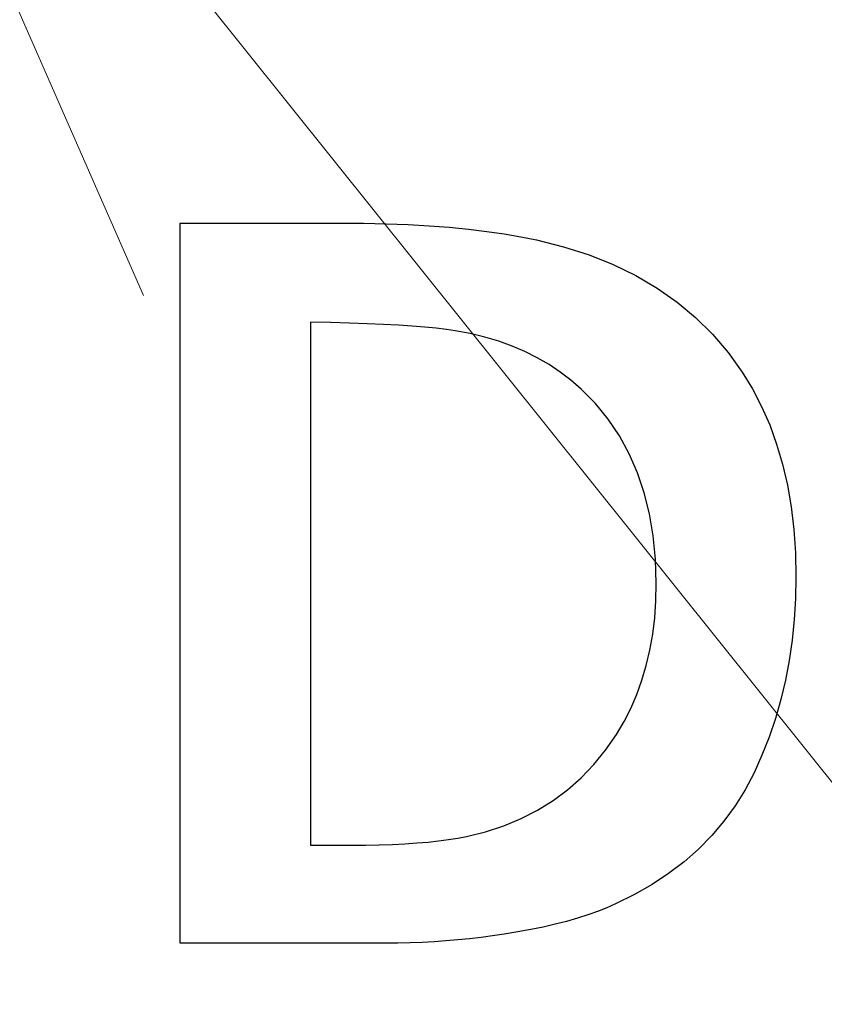
# Model space of a CAD drawing. Extents: x 30 to 821, y 12 to 573.
# Drawn here: x 171 to 173, y 233 to 236 of the extents above; entities that cross this region are included whole.
import ezdxf

# ---------------------------------------------------------------- set-up
doc = ezdxf.new("R2010")
doc.units = 0
doc.layers.get('0').update_dxf_attribs({"lineweight": 13})

# ---------------------------------------------------------------- blocks, each defined once
blk = doc.blocks.new('BLOCK719')
at = {"color": 7, "lineweight": 15}
blk.add_line((29.291916, -36.158592), (54.928322, -68.16246), dxfattribs=at)
blk.add_lwpolyline([(31.306637, -37.63876), (29.291916, -36.158592), (30.296631, -38.447815)], dxfattribs=at)

msp = doc.modelspace()

# ---------------------------------------------------------------- linework, layer by layer
at = {"color": 7, "lineweight": 30, "ltscale": 0.011074}
msp.add_line((171.2042, 235.3162), (171.6472, 235.3162), dxfattribs=at)
at = {"color": 7, "lineweight": 30, "ltscale": 0.05}
msp.add_line((171.2042, 233.3162), (171.2042, 235.3162), dxfattribs=at)
at = {"color": 7, "lineweight": 30, "ltscale": 0.001644}
msp.add_line((171.6472, 235.3162), (171.7129, 235.3157), dxfattribs=at)
at = {"color": 7, "lineweight": 30, "ltscale": 0.001582}
msp.add_line((171.7129, 235.3157), (171.7762, 235.3143), dxfattribs=at)
at = {"color": 7, "lineweight": 30, "ltscale": 0.001521}
msp.add_line((171.7762, 235.3143), (171.837, 235.312), dxfattribs=at)
at = {"color": 7, "lineweight": 30, "ltscale": 0.001461}
msp.add_line((171.837, 235.312), (171.8954, 235.3087), dxfattribs=at)
at = {"color": 7, "lineweight": 30, "ltscale": 0.0014}
msp.add_line((171.8954, 235.3087), (171.9512, 235.3045), dxfattribs=at)
at = {"color": 7, "lineweight": 30, "ltscale": 0.001341}
msp.add_line((171.9512, 235.3045), (172.0046, 235.2993), dxfattribs=at)
at = {"color": 7, "lineweight": 30, "ltscale": 0.001282}
msp.add_line((172.0046, 235.2993), (172.0555, 235.2932), dxfattribs=at)
at = {"color": 7, "lineweight": 30, "ltscale": 0.001224}
for p, q in [((172.0555, 235.2932), (172.104, 235.2862)), ((171.7228, 235.0366), (171.6738, 235.0384))]:
    msp.add_line(p, q, dxfattribs=at)
at = {"color": 7, "lineweight": 30, "ltscale": 0.001166}
msp.add_line((172.104, 235.2862), (172.1499, 235.2783), dxfattribs=at)
at = {"color": 7, "lineweight": 30, "ltscale": 0.00111}
msp.add_line((172.1499, 235.2783), (172.1934, 235.2694), dxfattribs=at)
at = {"color": 7, "lineweight": 30, "ltscale": 0.00193}
msp.add_line((172.1934, 235.2694), (172.2683, 235.2506), dxfattribs=at)
at = {"color": 7, "lineweight": 30, "ltscale": 0.001862}
msp.add_line((172.2683, 235.2506), (172.3392, 235.2278), dxfattribs=at)
at = {"color": 7, "lineweight": 30, "ltscale": 0.001803}
msp.add_line((172.3392, 235.2278), (172.4062, 235.201), dxfattribs=at)
at = {"color": 7, "lineweight": 30, "ltscale": 0.001754}
msp.add_line((172.4062, 235.201), (172.4692, 235.1702), dxfattribs=at)
at = {"color": 7, "lineweight": 30, "ltscale": 0.001714}
msp.add_line((172.4692, 235.1702), (172.5283, 235.1355), dxfattribs=at)
at = {"color": 7, "lineweight": 30, "ltscale": 0.001685}
for p, q in [((172.5283, 235.1355), (172.5835, 235.0968)), ((172.7254, 234.9567), (172.7648, 234.902))]:
    msp.add_line(p, q, dxfattribs=at)
at = {"color": 7, "lineweight": 30, "ltscale": 0.001668}
msp.add_line((172.5835, 235.0968), (172.6348, 235.0541), dxfattribs=at)
at = {"color": 7, "lineweight": 30, "ltscale": 0.001662}
msp.add_line((172.6348, 235.0541), (172.6821, 235.0074), dxfattribs=at)
at = {"color": 7, "lineweight": 30, "ltscale": 0.036315}
msp.add_line((171.5656, 235.0413), (171.5656, 233.5887), dxfattribs=at)
at = {"color": 7, "lineweight": 30, "ltscale": 0.001397}
msp.add_line((171.6214, 235.0399), (171.5656, 235.0413), dxfattribs=at)
at = {"color": 7, "lineweight": 30, "ltscale": 0.001311}
msp.add_line((171.6738, 235.0384), (171.6214, 235.0399), dxfattribs=at)
at = {"color": 7, "lineweight": 30, "ltscale": 0.001137}
msp.add_line((171.7682, 235.0345), (171.7228, 235.0366), dxfattribs=at)
at = {"color": 7, "lineweight": 30, "ltscale": 0.00105}
msp.add_line((171.8102, 235.0323), (171.7682, 235.0345), dxfattribs=at)
at = {"color": 7, "lineweight": 30, "ltscale": 0.000964}
msp.add_line((171.8486, 235.0297), (171.8102, 235.0323), dxfattribs=at)
at = {"color": 7, "lineweight": 30, "ltscale": 0.000878}
msp.add_line((171.8836, 235.027), (171.8486, 235.0297), dxfattribs=at)
at = {"color": 7, "lineweight": 30, "ltscale": 0.000792}
msp.add_line((171.9151, 235.024), (171.8836, 235.027), dxfattribs=at)
at = {"color": 7, "lineweight": 30, "ltscale": 0.000705}
msp.add_line((171.9432, 235.0207), (171.9151, 235.024), dxfattribs=at)
at = {"color": 7, "lineweight": 30, "ltscale": 0.00062}
msp.add_line((171.9677, 235.0173), (171.9432, 235.0207), dxfattribs=at)
at = {"color": 7, "lineweight": 30, "ltscale": 0.001062}
msp.add_line((172.0095, 235.0094), (171.9677, 235.0173), dxfattribs=at)
at = {"color": 7, "lineweight": 30, "ltscale": 0.001035}
msp.add_line((172.0497, 234.9996), (172.0095, 235.0094), dxfattribs=at)
at = {"color": 7, "lineweight": 30, "ltscale": 0.00101}
msp.add_line((172.0884, 234.988), (172.0497, 234.9996), dxfattribs=at)
at = {"color": 7, "lineweight": 30, "ltscale": 0.001667}
msp.add_line((172.6821, 235.0074), (172.7254, 234.9567), dxfattribs=at)
at = {"color": 7, "lineweight": 30, "ltscale": 0.000989}
msp.add_line((172.1256, 234.9746), (172.0884, 234.988), dxfattribs=at)
at = {"color": 7, "lineweight": 30, "ltscale": 0.000971}
msp.add_line((172.1613, 234.9593), (172.1256, 234.9746), dxfattribs=at)
at = {"color": 7, "lineweight": 30, "ltscale": 0.000956}
msp.add_line((172.1955, 234.9422), (172.1613, 234.9593), dxfattribs=at)
at = {"color": 7, "lineweight": 30, "ltscale": 0.000945}
msp.add_line((172.2281, 234.9232), (172.1955, 234.9422), dxfattribs=at)
at = {"color": 7, "lineweight": 30, "ltscale": 0.000937}
msp.add_line((172.2593, 234.9024), (172.2281, 234.9232), dxfattribs=at)
at = {"color": 7, "lineweight": 30, "ltscale": 0.000933}
for p, q in [((172.2889, 234.8797), (172.2593, 234.9024)), ((172.3171, 234.8552), (172.2889, 234.8797))]:
    msp.add_line(p, q, dxfattribs=at)
at = {"color": 7, "lineweight": 30, "ltscale": 0.001361}
msp.add_line((172.7648, 234.902), (172.7931, 234.8555), dxfattribs=at)
at = {"color": 7, "lineweight": 30, "ltscale": 0.001416}
msp.add_line((172.3568, 234.8148), (172.3171, 234.8552), dxfattribs=at)
at = {"color": 7, "lineweight": 30, "ltscale": 0.001375}
msp.add_line((172.7931, 234.8555), (172.8184, 234.8066), dxfattribs=at)
at = {"color": 7, "lineweight": 30, "ltscale": 0.001403}
msp.add_line((172.3923, 234.7713), (172.3568, 234.8148), dxfattribs=at)
at = {"color": 7, "lineweight": 30, "ltscale": 0.001395}
msp.add_line((172.8184, 234.8066), (172.8408, 234.7555), dxfattribs=at)
at = {"color": 7, "lineweight": 30, "ltscale": 0.001401}
msp.add_line((172.4236, 234.7249), (172.3923, 234.7713), dxfattribs=at)
at = {"color": 7, "lineweight": 30, "ltscale": 0.001421}
msp.add_line((172.8408, 234.7555), (172.8601, 234.7021), dxfattribs=at)
at = {"color": 7, "lineweight": 30, "ltscale": 0.001411}
msp.add_line((172.4507, 234.6754), (172.4236, 234.7249), dxfattribs=at)
at = {"color": 7, "lineweight": 30, "ltscale": 0.001453}
msp.add_line((172.8601, 234.7021), (172.8765, 234.6463), dxfattribs=at)
at = {"color": 7, "lineweight": 30, "ltscale": 0.001433}
msp.add_line((172.4737, 234.6229), (172.4507, 234.6754), dxfattribs=at)
at = {"color": 7, "lineweight": 30, "ltscale": 0.001489}
msp.add_line((172.8765, 234.6463), (172.8899, 234.5883), dxfattribs=at)
at = {"color": 7, "lineweight": 30, "ltscale": 0.001466}
msp.add_line((172.4925, 234.5674), (172.4737, 234.6229), dxfattribs=at)
at = {"color": 7, "lineweight": 30, "ltscale": 0.001531}
msp.add_line((172.8899, 234.5883), (172.9003, 234.5279), dxfattribs=at)
at = {"color": 7, "lineweight": 30, "ltscale": 0.001509}
msp.add_line((172.5072, 234.5088), (172.4925, 234.5674), dxfattribs=at)
at = {"color": 7, "lineweight": 30, "ltscale": 0.001562}
msp.add_line((172.5176, 234.4472), (172.5072, 234.5088), dxfattribs=at)
at = {"color": 7, "lineweight": 30, "ltscale": 0.001578}
msp.add_line((172.9003, 234.5279), (172.9077, 234.4652), dxfattribs=at)
at = {"color": 7, "lineweight": 30, "ltscale": 0.001628}
msp.add_line((172.9077, 234.4652), (172.9122, 234.4003), dxfattribs=at)
at = {"color": 7, "lineweight": 30, "ltscale": 0.001623}
msp.add_line((172.5239, 234.3826), (172.5176, 234.4472), dxfattribs=at)
at = {"color": 7, "lineweight": 30, "ltscale": 0.001682}
msp.add_line((172.9122, 234.4003), (172.9137, 234.333), dxfattribs=at)
at = {"color": 7, "lineweight": 30, "ltscale": 0.001692}
msp.add_line((172.5259, 234.315), (172.5239, 234.3826), dxfattribs=at)
at = {"color": 7, "lineweight": 30, "ltscale": 0.001207}
msp.add_line((172.5248, 234.2667), (172.5259, 234.315), dxfattribs=at)
at = {"color": 7, "lineweight": 30, "ltscale": 0.001492}
msp.add_line((172.9137, 234.333), (172.9125, 234.2733), dxfattribs=at)
at = {"color": 7, "lineweight": 30, "ltscale": 0.001174}
msp.add_line((172.5215, 234.2198), (172.5248, 234.2667), dxfattribs=at)
at = {"color": 7, "lineweight": 30, "ltscale": 0.001465}
msp.add_line((172.9125, 234.2733), (172.909, 234.2148), dxfattribs=at)
at = {"color": 7, "lineweight": 30, "ltscale": 0.001144}
msp.add_line((172.516, 234.1744), (172.5215, 234.2198), dxfattribs=at)
at = {"color": 7, "lineweight": 30, "ltscale": 0.00144}
msp.add_line((172.909, 234.2148), (172.9032, 234.1575), dxfattribs=at)
at = {"color": 7, "lineweight": 30, "ltscale": 0.001117}
msp.add_line((172.5083, 234.1304), (172.516, 234.1744), dxfattribs=at)
at = {"color": 7, "lineweight": 30, "ltscale": 0.001418}
msp.add_line((172.9032, 234.1575), (172.8951, 234.1013), dxfattribs=at)
at = {"color": 7, "lineweight": 30, "ltscale": 0.001094}
msp.add_line((172.4983, 234.0878), (172.5083, 234.1304), dxfattribs=at)
at = {"color": 7, "lineweight": 30, "ltscale": 0.001399}
msp.add_line((172.8951, 234.1013), (172.8846, 234.0464), dxfattribs=at)
at = {"color": 7, "lineweight": 30, "ltscale": 0.001074}
msp.add_line((172.4862, 234.0466), (172.4983, 234.0878), dxfattribs=at)
at = {"color": 7, "lineweight": 30, "ltscale": 0.001057}
msp.add_line((172.4718, 234.0068), (172.4862, 234.0466), dxfattribs=at)
at = {"color": 7, "lineweight": 30, "ltscale": 0.001382}
msp.add_line((172.8846, 234.0464), (172.8718, 233.9926), dxfattribs=at)
at = {"color": 7, "lineweight": 30, "ltscale": 0.001044}
msp.add_line((172.4553, 233.9685), (172.4718, 234.0068), dxfattribs=at)
at = {"color": 7, "lineweight": 30, "ltscale": 0.001369}
msp.add_line((172.8718, 233.9926), (172.8566, 233.94), dxfattribs=at)
at = {"color": 7, "lineweight": 30, "ltscale": 0.001036}
msp.add_line((172.4365, 233.9315), (172.4553, 233.9685), dxfattribs=at)
at = {"color": 7, "lineweight": 30, "ltscale": 0.001032}
msp.add_line((172.4155, 233.896), (172.4365, 233.9315), dxfattribs=at)
at = {"color": 7, "lineweight": 30, "ltscale": 0.001358}
msp.add_line((172.8566, 233.94), (172.8392, 233.8885), dxfattribs=at)
at = {"color": 7, "lineweight": 30, "ltscale": 0.001321}
msp.add_line((172.3854, 233.8525), (172.4155, 233.896), dxfattribs=at)
at = {"color": 7, "lineweight": 30, "ltscale": 0.00135}
msp.add_line((172.8392, 233.8885), (172.8194, 233.8383), dxfattribs=at)
at = {"color": 7, "lineweight": 30, "ltscale": 0.001293}
msp.add_line((172.3527, 233.8125), (172.3854, 233.8525), dxfattribs=at)
at = {"color": 7, "lineweight": 30, "ltscale": 0.001346}
msp.add_line((172.8194, 233.8383), (172.7973, 233.7892), dxfattribs=at)
at = {"color": 7, "lineweight": 30, "ltscale": 0.001273}
msp.add_line((172.3175, 233.7757), (172.3527, 233.8125), dxfattribs=at)
at = {"color": 7, "lineweight": 30, "ltscale": 0.001261}
msp.add_line((172.2797, 233.7423), (172.3175, 233.7757), dxfattribs=at)
at = {"color": 7, "lineweight": 30, "ltscale": 0.00133}
msp.add_line((172.7973, 233.7892), (172.7725, 233.7421), dxfattribs=at)
at = {"color": 7, "lineweight": 30, "ltscale": 0.001258}
msp.add_line((172.2393, 233.7123), (172.2797, 233.7423), dxfattribs=at)
at = {"color": 7, "lineweight": 30, "ltscale": 0.001316}
for p, q in [((172.7725, 233.7421), (172.7446, 233.6974)), ((172.6799, 233.6151), (172.643, 233.5776))]:
    msp.add_line(p, q, dxfattribs=at)
at = {"color": 7, "lineweight": 30, "ltscale": 0.001264}
msp.add_line((172.1964, 233.6857), (172.2393, 233.7123), dxfattribs=at)
at = {"color": 7, "lineweight": 30, "ltscale": 0.001278}
msp.add_line((172.1509, 233.6624), (172.1964, 233.6857), dxfattribs=at)
at = {"color": 7, "lineweight": 30, "ltscale": 0.001309}
for p, q in [((172.7446, 233.6974), (172.7138, 233.6551)), ((172.7138, 233.6551), (172.6799, 233.6151))]:
    msp.add_line(p, q, dxfattribs=at)
at = {"color": 7, "lineweight": 30, "ltscale": 0.001301}
msp.add_line((172.1028, 233.6425), (172.1509, 233.6624), dxfattribs=at)
at = {"color": 7, "lineweight": 30, "ltscale": 0.001332}
msp.add_line((172.0522, 233.6259), (172.1028, 233.6425), dxfattribs=at)
at = {"color": 7, "lineweight": 30, "ltscale": 0.000695}
msp.add_line((171.9217, 233.6004), (171.9492, 233.6041), dxfattribs=at)
at = {"color": 7, "lineweight": 30, "ltscale": 0.000652}
msp.add_line((171.9492, 233.6041), (171.975, 233.6081), dxfattribs=at)
at = {"color": 7, "lineweight": 30, "ltscale": 0.000609}
msp.add_line((171.975, 233.6081), (171.9989, 233.6127), dxfattribs=at)
at = {"color": 7, "lineweight": 30, "ltscale": 0.001371}
msp.add_line((171.9989, 233.6127), (172.0522, 233.6259), dxfattribs=at)
at = {"color": 7, "lineweight": 30, "ltscale": 0.00072}
msp.add_line((171.5656, 233.5887), (171.5944, 233.5887), dxfattribs=at)
at = {"color": 7, "lineweight": 30, "ltscale": 0.00033}
msp.add_line((171.5944, 233.5887), (171.6076, 233.5887), dxfattribs=at)
at = {"color": 7, "lineweight": 30, "ltscale": 0.00069}
msp.add_line((171.6076, 233.5887), (171.6352, 233.5887), dxfattribs=at)
at = {"color": 7, "lineweight": 30, "ltscale": 0.00108}
msp.add_line((171.6352, 233.5887), (171.6784, 233.5887), dxfattribs=at)
at = {"color": 7, "lineweight": 30, "ltscale": 0.001004}
msp.add_line((171.6784, 233.5887), (171.7186, 233.5889), dxfattribs=at)
at = {"color": 7, "lineweight": 30, "ltscale": 0.000959}
msp.add_line((171.7186, 233.5889), (171.7569, 233.5896), dxfattribs=at)
at = {"color": 7, "lineweight": 30, "ltscale": 0.000914}
msp.add_line((171.7569, 233.5896), (171.7935, 233.5908), dxfattribs=at)
at = {"color": 7, "lineweight": 30, "ltscale": 0.00087}
msp.add_line((171.7935, 233.5908), (171.8282, 233.5925), dxfattribs=at)
at = {"color": 7, "lineweight": 30, "ltscale": 0.000826}
msp.add_line((171.8282, 233.5925), (171.8612, 233.5947), dxfattribs=at)
at = {"color": 7, "lineweight": 30, "ltscale": 0.000782}
msp.add_line((171.8612, 233.5947), (171.8923, 233.5973), dxfattribs=at)
at = {"color": 7, "lineweight": 30, "ltscale": 0.000738}
msp.add_line((171.8923, 233.5973), (171.9217, 233.6004), dxfattribs=at)
at = {"color": 7, "lineweight": 30, "ltscale": 0.001331}
msp.add_line((172.643, 233.5776), (172.6031, 233.5424), dxfattribs=at)
at = {"color": 7, "lineweight": 30, "ltscale": 0.001351}
msp.add_line((172.6031, 233.5424), (172.5601, 233.5096), dxfattribs=at)
at = {"color": 7, "lineweight": 30, "ltscale": 0.001378}
msp.add_line((172.5601, 233.5096), (172.5141, 233.4792), dxfattribs=at)
at = {"color": 7, "lineweight": 30, "ltscale": 0.001412}
msp.add_line((172.5141, 233.4792), (172.4651, 233.4511), dxfattribs=at)
at = {"color": 7, "lineweight": 30, "ltscale": 0.001451}
msp.add_line((172.4651, 233.4511), (172.4131, 233.4254), dxfattribs=at)
at = {"color": 7, "lineweight": 30, "ltscale": 0.000693}
msp.add_line((172.3888, 233.4146), (172.3631, 233.4044), dxfattribs=at)
at = {"color": 7, "lineweight": 30, "ltscale": 0.000664}
msp.add_line((172.4131, 233.4254), (172.3888, 233.4146), dxfattribs=at)
at = {"color": 7, "lineweight": 30, "ltscale": 0.000786}
msp.add_line((172.3071, 233.3855), (172.2768, 233.3768), dxfattribs=at)
at = {"color": 7, "lineweight": 30, "ltscale": 0.000754}
msp.add_line((172.3358, 233.3947), (172.3071, 233.3855), dxfattribs=at)
at = {"color": 7, "lineweight": 30, "ltscale": 0.000723}
msp.add_line((172.3631, 233.4044), (172.3358, 233.3947), dxfattribs=at)
at = {"color": 7, "lineweight": 30, "ltscale": 0.000885}
msp.add_line((172.2119, 233.3611), (172.1772, 233.354), dxfattribs=at)
at = {"color": 7, "lineweight": 30, "ltscale": 0.000852}
msp.add_line((172.2451, 233.3687), (172.2119, 233.3611), dxfattribs=at)
at = {"color": 7, "lineweight": 30, "ltscale": 0.000819}
msp.add_line((172.2768, 233.3768), (172.2451, 233.3687), dxfattribs=at)
at = {"color": 7, "lineweight": 30, "ltscale": 0.000813}
msp.add_line((172.0395, 233.3323), (172.0072, 233.3285), dxfattribs=at)
at = {"color": 7, "lineweight": 30, "ltscale": 0.000809}
msp.add_line((172.0716, 233.3366), (172.0395, 233.3323), dxfattribs=at)
at = {"color": 7, "lineweight": 30, "ltscale": 0.000804}
msp.add_line((172.1034, 233.3414), (172.0716, 233.3366), dxfattribs=at)
at = {"color": 7, "lineweight": 30, "ltscale": 0.000954}
msp.add_line((172.1411, 233.3474), (172.1034, 233.3414), dxfattribs=at)
at = {"color": 7, "lineweight": 30, "ltscale": 0.000919}
msp.add_line((172.1772, 233.354), (172.1411, 233.3474), dxfattribs=at)
at = {"color": 7, "lineweight": 30, "ltscale": 0.014256}
msp.add_line((171.7744, 233.3162), (171.2042, 233.3162), dxfattribs=at)
at = {"color": 7, "lineweight": 30, "ltscale": 0.000849}
msp.add_line((171.8084, 233.3164), (171.7744, 233.3162), dxfattribs=at)
at = {"color": 7, "lineweight": 30, "ltscale": 0.000844}
msp.add_line((171.8422, 233.3172), (171.8084, 233.3164), dxfattribs=at)
at = {"color": 7, "lineweight": 30, "ltscale": 0.000838}
msp.add_line((171.8757, 233.3184), (171.8422, 233.3172), dxfattribs=at)
at = {"color": 7, "lineweight": 30, "ltscale": 0.000832}
msp.add_line((171.9089, 233.3202), (171.8757, 233.3184), dxfattribs=at)
at = {"color": 7, "lineweight": 30, "ltscale": 0.000827}
msp.add_line((171.9419, 233.3225), (171.9089, 233.3202), dxfattribs=at)
at = {"color": 7, "lineweight": 30, "ltscale": 0.000822}
msp.add_line((171.9747, 233.3253), (171.9419, 233.3225), dxfattribs=at)
at = {"color": 7, "lineweight": 30, "ltscale": 0.000817}
msp.add_line((172.0072, 233.3285), (171.9747, 233.3253), dxfattribs=at)
at = {"color": 7, "lineweight": 30}
for radius, start, end in [(73.7235, 131.780188, 408.233637), (73.7235, 131.780188, 408.233637), (40.9, 264.2064, 375.83022), (72.6984, 195.770893, 367.29052), (72.6984, 195.770893, 367.29052), (41.1396, 232.77463, 349.15047), (43.0663, 223.09305, 321.17529)]:
    msp.add_arc((140.8054, 273.5629), radius, start, end, dxfattribs=at)
at = {"color": 7, "lineweight": 15}
for radius, start, end in [(73.2235, 131.868529, 408.131471), (73.2235, 131.868529, 408.131471), (42.5087, 231.68224, 350.1153), (43.0086, 231.68224, 349.55874)]:
    msp.add_arc((140.8054, 273.5629), radius, start, end, dxfattribs=at)

# ---------------------------------------------------------------- block references
at = {"lineweight": 0}
msp.add_blockref('BLOCK719', (140.8054, 273.5629), dxfattribs=at)

doc.saveas('drawing.dxf')
